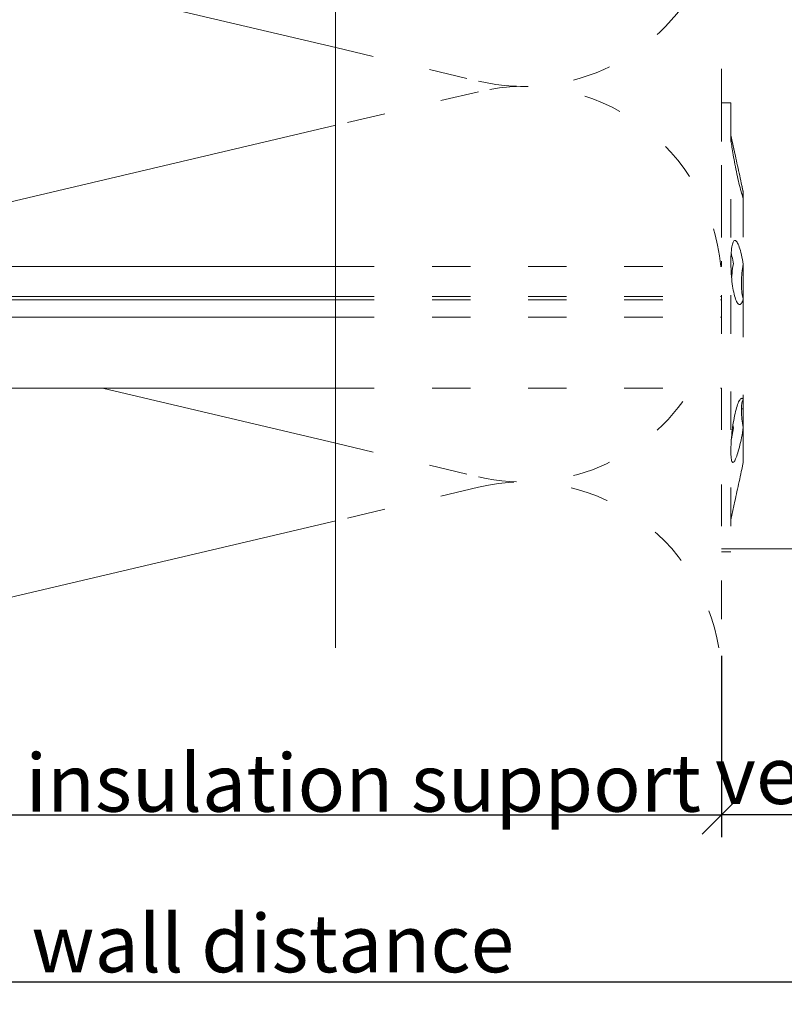
# Model space of a CAD drawing. Units: millimetres. Extents: x -1685 to 11423, y 4 to 6486.
# Drawn here: x 7339 to 7399, y 118 to 194 of the extents above; entities that cross this region are included whole.
import ezdxf

# ---------------------------------------------------------------- set-up
doc = ezdxf.new("R2010")
doc.units = ezdxf.units.MM
doc.linetypes.add('ACAD_ISO03W100', pattern=[30, 12, -18])
doc.layers.get('Defpoints').update_dxf_attribs({"lineweight": 5})
for name, color, linetype, lineweight in [('Bemassung', 3, 'Continuous', 5), ('Dämmstoffhalter', 20, 'Continuous', 5), ('Dämmung', 30, 'Continuous', 5), ('Legende', 251, 'Continuous', 5), ('Profil-T', 1, 'Continuous', 13)]:
    doc.layers.add(name, color=color, linetype=linetype, lineweight=lineweight)
doc.layers.add('Text_EN', color=7, linetype='Continuous')
doc.styles.get("Standard").update_dxf_attribs({"font": 'arial.ttf'})
doc.styles.add('Text-H3', font='arial.ttf', dxfattribs={"height": 3})
doc.dimstyles.new('ISO-25', dxfattribs={"dimtxt": 2.5, "dimasz": 3, "dimexe": 1.75, "dimexo": 0.625, "dimtad": 1, "dimtxsty": 'Standard', "dimblk": 'OBLIQUE', "dimcen": 2.5, "dimadec": 0, "dimazin": 0, "dimtfac": 1, "dimtmove": 0, "dimatfit": 3, "dimfxl": 1, "dimarcsym": 0})

# ---------------------------------------------------------------- blocks, each defined once
blk = doc.blocks.new('_Oblique')
at = {"color": 0, "linetype": 'ByBlock', "lineweight": -2}
blk.add_line((-0.5, -0.5), (0.5, 0.5), dxfattribs=at)
blk = doc.blocks.new('*D34')
at = {"layer": 'Bemassung', "color": 0, "lineweight": -2, "transparency": 16777216}
for p, q in [((7393.782, 144.691), (7393.782, 130.542)), ((7423.682, 144.691), (7423.682, 130.542)), ((7423.682, 132.292), (7393.782, 132.292))]:
    blk.add_line(p, q, dxfattribs=at)
at = {"layer": 'Defpoints', "color": 0, "transparency": 16777216}
for p in [(7393.782, 145.316), (7423.682, 145.316), (7393.782, 132.292)]:
    blk.add_point(p, dxfattribs=at)
at = {"layer": 'Bemassung', "color": 0, "lineweight": -2, "transparency": 16777216, "xscale": 3, "yscale": 3, "zscale": 3, "rotation": 180}
blk.add_blockref('_Oblique', (7393.782, 132.292), dxfattribs=at)
at = {"layer": 'Bemassung', "color": 0, "lineweight": -2, "transparency": 16777216, "xscale": 3, "yscale": 3, "zscale": 3}
blk.add_blockref('_Oblique', (7423.682, 132.292), dxfattribs=at)
blk = doc.blocks.new('*D35')
at = {"layer": 'Bemassung', "color": 0, "lineweight": -2, "transparency": 16777216}
for p, q in [((7293.782, 144.691), (7293.782, 130.542)), ((7393.782, 144.691), (7393.782, 130.542)), ((7293.782, 132.292), (7393.782, 132.292))]:
    blk.add_line(p, q, dxfattribs=at)
at = {"layer": 'Defpoints', "color": 0, "transparency": 16777216}
for p in [(7293.782, 145.316), (7393.782, 145.316), (7393.782, 132.292)]:
    blk.add_point(p, dxfattribs=at)
at = {"layer": 'Bemassung', "color": 0, "lineweight": -2, "transparency": 16777216, "xscale": 3, "yscale": 3, "zscale": 3, "rotation": 180}
blk.add_blockref('_Oblique', (7293.782, 132.292), dxfattribs=at)
at = {"layer": 'Bemassung', "color": 0, "lineweight": -2, "transparency": 16777216, "xscale": 3, "yscale": 3, "zscale": 3}
blk.add_blockref('_Oblique', (7393.782, 132.292), dxfattribs=at)
blk = doc.blocks.new('*D36')
at = {"layer": 'Bemassung', "color": 0, "lineweight": -2, "transparency": 16777216}
for p, q in [((7293.782, 131.667), (7293.782, 117.518)), ((7423.682, 131.667), (7423.682, 117.518)), ((7293.782, 119.268), (7423.682, 119.268))]:
    blk.add_line(p, q, dxfattribs=at)
at = {"layer": 'Defpoints', "color": 0, "transparency": 16777216}
for p in [(7293.782, 132.292), (7423.682, 132.292), (7423.682, 119.268)]:
    blk.add_point(p, dxfattribs=at)
at = {"layer": 'Bemassung', "color": 0, "lineweight": -2, "transparency": 16777216, "xscale": 3, "yscale": 3, "zscale": 3, "rotation": 180}
blk.add_blockref('_Oblique', (7293.782, 119.268), dxfattribs=at)
at = {"layer": 'Bemassung', "color": 0, "lineweight": -2, "transparency": 16777216, "xscale": 3, "yscale": 3, "zscale": 3}
blk.add_blockref('_Oblique', (7423.682, 119.268), dxfattribs=at)
blk = doc.blocks.new('A$C39E34F3C')
at = {"layer": 'Profil-T'}
blk.add_lwpolyline([(-46.1, -105.5), (-46.1, -47.327)], dxfattribs=at)
blk = doc.blocks.new('A$Ccb37feec')
at = {"layer": 'Dämmstoffhalter', "linetype": 'ACAD_ISO03W100', "ltscale": 0.25}
for p, q in [((0, 17.5), (0, -17.5)), ((0, 17.5), (0.732927, 17.5)), ((0.732927, 17.5), (0.732927, -17.5)), ((0.732927, 15), (1.048077, 13.548351)), ((0.732927, 14.772117), (0.733114, 14.783506)), ((0.732927, 14.772117), (0.734226, 14.732258)), ((0.733114, 14.783506), (0.733677, 14.792923)), ((0.733677, 14.792923), (0.73462, 14.800326)), ((0.734226, 14.732258), (0.738174, 14.677702)), ((0.73462, 14.800326), (0.735948, 14.805678)), ((0.735948, 14.805678), (0.737665, 14.80894)), ((0.737665, 14.80894), (0.739774, 14.810073)), ((0.738174, 14.677702), (0.744847, 14.608426)), ((0.739774, 14.810073), (0.747675, 14.801839)), ((0.744847, 14.608426), (0.754288, 14.524609)), ((0.747675, 14.801839), (0.758621, 14.776735)), ((0.758621, 14.776735), (0.772549, 14.734914)), ((0.772549, 14.734914), (0.789395, 14.676583)), ((0.789395, 14.676583), (0.809028, 14.602412)), ((0.809028, 14.602412), (0.831254, 14.513405)), ((0.754288, 14.524609), (0.766455, 14.426935)), ((0.766455, 14.426935), (0.781291, 14.316171)), ((0.781291, 14.316171), (0.798721, 14.193168)), ((0.798721, 14.193168), (0.818592, 14.059218)), ((0.818592, 14.059218), (0.840735, 13.915699)), ((0.831254, 14.513405), (0.855859, 14.410706)), ((0.840735, 13.915699), (0.864932, 13.764214)), ((0.855859, 14.410706), (0.882528, 14.296036)), ((0.882528, 14.296036), (0.910955, 14.171101)), ((0.910955, 14.171101), (0.941684, 14.033799)), ((0.941684, 14.033799), (0.974849, 13.88378)), ((0.974849, 13.88378), (1.010249, 13.722174)), ((0.864932, 13.764214), (0.89089, 13.606672)), ((0.89089, 13.606672), (0.918469, 13.444075)), ((0.918469, 13.444075), (0.948272, 13.273171)), ((0.948272, 13.273171), (0.980245, 13.094701)), ((0.980245, 13.094701), (1.014215, 12.910132)), ((1.010249, 13.722174), (1.047638, 13.55037)), ((1.047638, 13.55037), (1.086269, 13.372108)), ((1.086269, 13.372108), (1.126276, 13.187049)), ((1.126276, 13.187049), (1.167361, 12.996817)), ((1.014215, 12.910132), (1.04996, 12.721058)), ((1.04996, 12.721058), (1.087223, 12.529149)), ((1.087223, 12.529149), (1.125757, 12.33602)), ((1.125757, 12.33602), (1.165294, 12.143192)), ((1.167361, 12.996817), (1.209159, 12.803302)), ((1.209159, 12.803302), (1.251299, 12.608423)), ((1.251299, 12.608423), (1.293363, 12.414204)), ((1.293363, 12.414204), (1.334932, 12.222637)), ((1.165294, 12.143192), (1.205511, 11.952362)), ((1.205511, 11.952362), (1.246076, 11.765222)), ((1.246076, 11.765222), (1.286619, 11.583381)), ((1.286619, 11.583381), (1.326756, 11.408406)), ((1.334932, 12.222637), (1.37694, 12.029454)), ((1.37694, 12.029454), (1.419701, 11.833174)), ((1.419701, 11.833174), (1.462554, 11.636768)), ((1.462554, 11.636768), (1.504845, 11.443048)), ((1.326756, 11.408406), (1.36698, 11.238131)), ((1.36698, 11.238131), (1.408036, 11.069523)), ((1.408036, 11.069523), (1.449344, 10.905289)), ((1.449344, 10.905289), (1.490318, 10.747844)), ((1.504845, 11.443048), (1.545939, 11.254682)), ((1.545939, 11.254682), (1.585253, 11.074)), ((1.585253, 11.074), (1.60671, 10.975016)), ((1.585415, 11.073251), (1.7, 10.545448)), ((1.60671, 10.975016), (1.627288, 10.87971)), ((1.627288, 10.87971), (1.6469, 10.788411)), ((1.6469, 10.788411), (1.665464, 10.701444)), ((1.490318, 10.747844), (1.530379, 10.599368)), ((1.530379, 10.599368), (1.568996, 10.461644)), ((1.568996, 10.461644), (1.605642, 10.336192)), ((1.605642, 10.336192), (1.639817, 10.224302)), ((1.629578, 10.2555), (1.640067, 10.298978)), ((1.639817, 10.224302), (1.671106, 10.126719)), ((1.640067, 10.298978), (1.651107, 10.344026)), ((1.651107, 10.344026), (1.662664, 10.390542)), ((1.662664, 10.390542), (1.674698, 10.438407)), ((1.665464, 10.701444), (1.683025, 10.618518)), ((1.671106, 10.126719), (1.699995, 10.041514)), ((1.674698, 10.438407), (1.687162, 10.487473)), ((1.683025, 10.618518), (1.699995, 10.53759)), ((1.687162, 10.487473), (1.7, 10.537568)), ((1.7, 10.545448), (1.7, 10.537568)), ((1.7, 10.53756), (1.7, 10.041509)), ((1.7, 10.041486), (1.7, 4.915783)), ((0.787313, 6.140815), (0.806831, 6.272361)), ((0.806831, 6.272361), (0.829014, 6.389575)), ((0.829014, 6.389575), (0.853646, 6.491412)), ((0.853646, 6.491412), (0.880412, 6.577396)), ((0.880412, 6.577396), (0.908977, 6.647307)), ((0.908977, 6.647307), (0.939838, 6.702479)), ((0.939838, 6.702479), (0.973193, 6.742832)), ((0.973193, 6.742832), (1.008836, 6.767287)), ((1.008836, 6.767287), (1.046518, 6.775197)), ((1.046518, 6.775197), (1.086239, 6.766263)), ((1.086239, 6.766263), (1.127416, 6.740258)), ((1.127416, 6.740258), (1.169724, 6.697566)), ((1.169724, 6.697566), (1.212766, 6.63888)), ((1.212766, 6.63888), (1.256132, 6.565038)), ((1.256132, 6.565038), (1.299366, 6.477484)), ((1.299366, 6.477484), (1.342087, 6.3776)), ((1.342087, 6.3776), (1.385502, 6.262496)), ((1.385502, 6.262496), (1.429573, 6.131462)), ((0.734389, 5.31572), (0.738834, 5.497237)), ((0.738834, 5.497237), (0.746353, 5.67251)), ((0.746353, 5.67251), (0.756979, 5.839395)), ((0.753809, 5.809439), (0.786977, 5.674552)), ((0.756979, 5.839395), (0.770655, 5.996073)), ((0.770655, 5.996073), (0.787313, 6.140815)), ((0.786977, 5.674552), (0.818874, 5.534096)), ((0.818874, 5.534096), (0.849178, 5.389421)), ((0.849178, 5.389421), (0.877607, 5.242061)), ((1.429573, 6.131462), (1.473581, 5.985631)), ((1.473581, 5.985631), (1.516816, 5.826788)), ((1.516816, 5.826788), (1.558604, 5.656874)), ((1.558604, 5.656874), (1.598309, 5.478387)), ((1.598309, 5.478387), (1.635303, 5.294116)), ((-30.079305, 4.75), (0, 4.75)), ((0.732927, 5.130302), (0.734389, 5.31572)), ((0.732927, 5.130302), (0.734256, 4.948354)), ((0.734256, 4.948354), (0.738296, 4.759628)), ((0.738296, 4.759628), (0.745124, 4.565897)), ((0.869119, 4.593098), (0.897534, 4.770545)), ((0.877607, 5.242061), (0.903915, 5.093694)), ((0.897534, 4.770545), (0.928512, 4.941997)), ((0.903915, 5.093694), (0.928503, 4.941997)), ((1.635303, 5.294116), (1.669066, 5.107305)), ((1.64485, 4.588243), (1.671278, 4.754556)), ((1.669066, 5.107305), (1.699995, 4.915774)), ((1.671278, 4.754556), (1.700006, 4.915774)), ((1.690364, 4.863561), (1.690364, 4.486261)), ((1.7, 4.915695), (1.7, 2.231309)), ((0.745124, 4.565897), (0.754784, 4.368967)), ((0.754784, 4.368967), (0.767228, 4.170711)), ((0.767228, 4.170711), (0.782401, 3.972996)), ((0.782401, 3.972996), (0.800218, 3.777472)), ((0.791431, 3.863519), (0.804716, 4.044858)), ((0.804716, 4.044858), (0.822267, 4.22824)), ((0.822267, 4.22824), (0.843868, 4.411639)), ((0.843868, 4.411639), (0.869119, 4.593098)), ((1.56118, 3.737999), (1.570561, 3.905007)), ((1.570561, 3.905007), (1.583798, 4.075223)), ((1.583798, 4.075223), (1.60074, 4.246922)), ((1.60074, 4.246922), (1.621206, 4.418465)), ((1.619009, 4.401352), (1.690364, 4.401352)), ((1.621206, 4.418465), (1.64485, 4.588243)), ((1.630246, 4.486261), (1.690364, 4.486261)), ((1.690364, 4.486261), (1.690364, 4.401348)), ((1.690364, 4.401352), (1.690364, 2.257544)), ((0.800218, 3.777472), (0.820518, 3.585881)), ((0.820518, 3.585881), (0.843125, 3.400017)), ((0.843125, 3.400017), (0.867804, 3.221539)), ((0.867804, 3.221539), (0.89425, 3.051963)), ((1.553848, 3.420202), (1.555656, 3.575863)), ((1.553848, 3.420202), (1.555656, 3.268231)), ((1.555656, 3.575863), (1.56118, 3.737999)), ((1.555656, 3.268231), (1.56118, 3.117397)), ((1.56118, 3.117397), (1.570561, 2.969635)), ((-30.079305, 2.397111), (0, 2.397111)), ((0.89425, 3.051963), (0.922407, 2.891369)), ((0.922407, 2.891369), (0.952872, 2.736641)), ((0.952872, 2.736641), (0.985532, 2.58921)), ((0.985532, 2.58921), (1.020202, 2.450846)), ((1.020202, 2.450846), (1.056643, 2.322954)), ((1.056643, 2.322954), (1.09459, 2.206774)), ((1.570561, 2.969635), (1.583798, 2.826686)), ((1.583798, 2.826686), (1.60074, 2.690088)), ((1.60074, 2.690088), (1.621197, 2.561212)), ((1.621197, 2.561212), (1.64485, 2.441171)), ((1.64485, 2.441171), (1.671278, 2.330932)), ((1.671278, 2.330932), (1.700006, 2.231274)), ((-30.079305, 2.13546), (0, 2.13546)), ((0, 2.13546), (0.000002, 2.132927)), ((0.000002, 2.132927), (0.000005, 2.130402)), ((0.000005, 2.130402), (0.000007, 2.127886)), ((0.000007, 2.127886), (0.000009, 2.125378)), ((0.000009, 2.125378), (0.000011, 2.122879)), ((0.000011, 2.122879), (0.000014, 2.120387)), ((1.09459, 2.206774), (1.133789, 2.103413)), ((1.133789, 2.103413), (1.173949, 2.01355)), ((1.173949, 2.01355), (1.214731, 1.937815)), ((1.214731, 1.937815), (1.255787, 1.876705)), ((1.255787, 1.876705), (1.296728, 1.830198)), ((1.296728, 1.830198), (1.337183, 1.798134)), ((1.337183, 1.798134), (1.378141, 1.779756)), ((1.378141, 1.779756), (1.423079, 1.775956)), ((1.423079, 1.775956), (1.468063, 1.79003)), ((1.468063, 1.79003), (1.512332, 1.822301)), ((1.512332, 1.822301), (1.555164, 1.872694)), ((1.555164, 1.872694), (1.595881, 1.940253)), ((1.595881, 1.940253), (1.633811, 2.023586)), ((1.633811, 2.023586), (1.668394, 2.120393)), ((1.668394, 2.120393), (1.699995, 2.231274)), ((1.7, 2.231247), (1.7, -5.621785)), ((-30.079305, 0.799634), (0, 0.799634)), ((-30.079305, -4.75), (0, -4.75)), ((1.175623, -6.268147), (1.216512, -6.136207)), ((1.216512, -6.136207), (1.257661, -6.016853)), ((1.257661, -6.016853), (1.298675, -5.910713)), ((1.298675, -5.910713), (1.339204, -5.818212)), ((1.339204, -5.818212), (1.380301, -5.737006)), ((1.380301, -5.737006), (1.422066, -5.667505)), ((1.422066, -5.667505), (1.463884, -5.611587)), ((1.463884, -5.611587), (1.505148, -5.570394)), ((1.505148, -5.570394), (1.545266, -5.544795)), ((1.545266, -5.544795), (1.583697, -5.534975)), ((1.56118, -6.189006), (1.570561, -6.07879)), ((1.570561, -6.07879), (1.583798, -5.976764)), ((1.583697, -5.534975), (1.605463, -5.536563)), ((1.583798, -5.976764), (1.60074, -5.884086)), ((1.60074, -5.884086), (1.621206, -5.801755)), ((1.605463, -5.536563), (1.626334, -5.543559)), ((1.621206, -5.801755), (1.64485, -5.730334)), ((1.626334, -5.543559), (1.646221, -5.555712)), ((1.64485, -5.730334), (1.671278, -5.670302)), ((1.646221, -5.555712), (1.665037, -5.572759)), ((1.665037, -5.572759), (1.682821, -5.594597)), ((1.671278, -5.670302), (1.700006, -5.621815)), ((1.682821, -5.594597), (1.699995, -5.621816)), ((1.690364, -5.636532), (1.690364, -6.342967)), ((1.7, -5.621815), (1.7, -7.810151)), ((0.986558, -7.076359), (1.021363, -6.899381)), ((1.021363, -6.899381), (1.057939, -6.728548)), ((1.057939, -6.728548), (1.096017, -6.565477)), ((1.096017, -6.565477), (1.135344, -6.411628)), ((1.135344, -6.411628), (1.175623, -6.268147)), ((1.553848, -6.427876), (1.555656, -6.305953)), ((1.553848, -6.427876), (1.555656, -6.556737)), ((1.554711, -6.342967), (1.690364, -6.342967)), ((1.555656, -6.305953), (1.56118, -6.189006)), ((1.555656, -6.556737), (1.56118, -6.694925)), ((1.56118, -6.694925), (1.570557, -6.841306)), ((1.570557, -6.841306), (1.583798, -6.994581)), ((0.868361, -7.815889), (0.894901, -7.626571)), ((0.89332, -7.637082), (0.898972, -7.670661)), ((0.894901, -7.626571), (0.923172, -7.441706)), ((0.898972, -7.670661), (0.904716, -7.704179)), ((0.923172, -7.441706), (0.953765, -7.257776)), ((0.953765, -7.257776), (0.986558, -7.076359)), ((1.583798, -6.994581), (1.60074, -7.153228)), ((1.60074, -7.153228), (1.621206, -7.315785)), ((1.621206, -7.315785), (1.64485, -7.480643)), ((1.64485, -7.480643), (1.671278, -7.646059)), ((1.671278, -7.646059), (1.700006, -7.81024)), ((0.782616, -8.597074), (0.800509, -8.402021)), ((0.800509, -8.402021), (0.820892, -8.205533)), ((0.802173, -8.565004), (0.830493, -8.417745)), ((0.820892, -8.205533), (0.843589, -8.009517)), ((0.830493, -8.417745), (0.85741, -8.270569)), ((0.843589, -8.009517), (0.868361, -7.815889)), ((0.85741, -8.270569), (0.882731, -8.124665)), ((0.882731, -8.124665), (0.906276, -7.981227)), ((0.904716, -7.704179), (0.910547, -7.737618)), ((0.906276, -7.981227), (0.928503, -7.83731)), ((0.910547, -7.737618), (0.91646, -7.770963)), ((0.91646, -7.770963), (0.92245, -7.804199)), ((0.92245, -7.804199), (0.928512, -7.83731)), ((1.563984, -8.593606), (1.602106, -8.395581)), ((1.602106, -8.395581), (1.637639, -8.198035)), ((1.637639, -8.198035), (1.670121, -8.003871)), ((1.670121, -8.003871), (1.699995, -7.81024)), ((1.7, -7.810238), (1.7, -10.545448)), ((0.738319, -9.328118), (0.745178, -9.156067)), ((0.745178, -9.156067), (0.75488, -8.975747)), ((0.75488, -8.975747), (0.767379, -8.788847)), ((0.767379, -8.788847), (0.782616, -8.597074)), ((0.772686, -8.711221), (0.802173, -8.565004)), ((1.397113, -9.337832), (1.43978, -9.163772)), ((1.43978, -9.163772), (1.482234, -8.980172)), ((1.482234, -8.980172), (1.523834, -8.789347)), ((1.523834, -8.789347), (1.563984, -8.593606)), ((0.732927, -9.641814), (0.734262, -9.490473)), ((0.732927, -9.641814), (0.734589, -9.799524)), ((0.734262, -9.490473), (0.738319, -9.328118)), ((0.734589, -9.799524), (0.73965, -9.946655)), ((0.73965, -9.946655), (0.748215, -10.080714)), ((1.18814, -10.048679), (1.229941, -9.925576)), ((1.229941, -9.925576), (1.271881, -9.792159)), ((1.271881, -9.792159), (1.313537, -9.650282)), ((1.313537, -9.650282), (1.354883, -9.500346)), ((1.354883, -9.500346), (1.397113, -9.337832)), ((0.748215, -10.080714), (0.760302, -10.199673)), ((0.760302, -10.199673), (0.775834, -10.301984)), ((0.775834, -10.301984), (0.794723, -10.386322)), ((0.794723, -10.386322), (0.816778, -10.452035)), ((0.816778, -10.452035), (0.841754, -10.498604)), ((0.841754, -10.498604), (0.869337, -10.525992)), ((0.869337, -10.525992), (0.899105, -10.534841)), ((0.899105, -10.534841), (0.928285, -10.527179)), ((0.928285, -10.527179), (0.959889, -10.504317)), ((0.959889, -10.504317), (0.993742, -10.465924)), ((0.993742, -10.465924), (1.029639, -10.411832)), ((1.029639, -10.411832), (1.067311, -10.342443)), ((1.067311, -10.342443), (1.106476, -10.258278)), ((1.106476, -10.258278), (1.146865, -10.159985)), ((1.146865, -10.159985), (1.18814, -10.048679)), ((1.585415, -11.073251), (1.7, -10.545448)), ((1.462554, -11.636768), (1.504845, -11.443048)), ((1.504845, -11.443048), (1.545939, -11.254682)), ((1.545939, -11.254682), (1.585253, -11.074)), ((1.293363, -12.414204), (1.334932, -12.222637)), ((1.334932, -12.222637), (1.37694, -12.029454)), ((1.37694, -12.029454), (1.419701, -11.833174)), ((1.419701, -11.833174), (1.462554, -11.636768)), ((1.126276, -13.187049), (1.167361, -12.996817)), ((1.167361, -12.996817), (1.209159, -12.803302)), ((1.209159, -12.803302), (1.251299, -12.608423)), ((1.251299, -12.608423), (1.293363, -12.414204)), ((0.732927, -15), (1.048077, -13.548351)), ((1.047638, -13.55037), (1.086269, -13.372108)), ((1.086269, -13.372108), (1.126276, -13.187049)), ((0, -17.5), (0.732927, -17.5))]:
    blk.add_line(p, q, dxfattribs=at)
at = {"layer": 'Dämmstoffhalter'}
for p, q in [((-157.799998, 4.75), (-30.079305, 4.75)), ((-157.799998, 2.397111), (-30.079305, 2.397111)), ((-157.799998, 2.13546), (-30.079305, 2.13546)), ((-157.799998, 0.799634), (-30.079305, 0.799634)), ((-157.799998, -4.75), (-30.079305, -4.75))]:
    blk.add_line(p, q, dxfattribs=at)
blk = doc.blocks.new('A$C1655c09d')
at = {"layer": 'Dämmung'}
for p, q in [((-81.04, 58.809), (-30.079, 46.818)), ((-30.079, 40.766), (-76.895, 29.75)), ((-48.295, 20.25), (-30.079, 15.964)), ((-30.079, 9.911), (-72.203, 0))]:
    blk.add_line(p, q, dxfattribs=at)
at = {"layer": 'Dämmung', "linetype": 'ACAD_ISO03W100', "ltscale": 0.25}
for p, q in [((-30.079, 46.818), (-18.96, 44.202)), ((-18.96, 43.382), (-30.079, 40.766)), ((-30.079, 15.964), (-18.96, 13.348)), ((-18.96, 12.528), (-30.079, 9.911))]:
    blk.add_line(p, q, dxfattribs=at)
for points in [[(0, 52.663), (0, 29.75)], [(0, 20.25), (0, 0)]]:
    blk.add_lwpolyline(points, dxfattribs=at)
for centre, start, end in [((-15.427, 59.219), 256.75948, 335.86158), ((-15.427, 28.365), 5.15156, 103.24052), ((-15.427, 28.365), 256.75948, 328.26366), ((-15.427, -2.489), 9.28576, 103.24052)]:
    blk.add_arc(centre, 15.427, start, end, dxfattribs=at)

msp = doc.modelspace()

# ---------------------------------------------------------------- linework, layer by layer
at = {"layer": 'Legende'}
msp.add_lwpolyline([(7447.661, 153.037), (7393.782, 153.037)], dxfattribs=at)

# ---------------------------------------------------------------- block references
at = {"layer": 'Dämmstoffhalter'}
msp.add_blockref('A$Ccb37feec', (7393.782, 170.316), dxfattribs=at)
at = {"layer": 'Dämmung'}
msp.add_blockref('A$C1655c09d', (7393.782, 145.316), dxfattribs=at)
at = {"layer": 'Profil-T'}
msp.add_blockref('A$C39E34F3C', (7409.782, 250.816), dxfattribs=at)

# ---------------------------------------------------------------- texts
at = {"layer": 'Text_EN', "color": 3, "char_height": 4.5, "attachment_point": 5, "style": 'Text-H3'}
for s, insert in [('ventilation', (7408.782, 135.392)), ('insulation with insulation support', (7343.782, 134.792)), ('wall distance', (7358.782, 122.268))]:
    msp.add_mtext_dynamic_manual_height_columns(s, width=100, gutter_width=1, heights=[0], dxfattribs=dict(at, insert=insert))

# ---------------------------------------------------------------- dimensions: what is measured, and where the dimension line sits
at = {"layer": 'Bemassung'}
for base, p1, p2, picture, middle in [((7393.782, 132.292), (7293.782, 145.316), (7393.782, 145.316), '*D35', (7343.782, 132.292)), ((7393.782, 132.292), (7423.682, 145.316), (7393.782, 145.316), '*D34', (7408.732, 132.292)), ((7423.682, 119.268), (7293.782, 132.292), (7423.682, 132.292), '*D36', (7358.732, 119.268))]:
    dim = msp.add_linear_dim(base=base, p1=p1, p2=p2, text=' ', dimstyle='ISO-25', dxfattribs=at)
    dim.commit()
    dim.dimension.update_dxf_attribs({"geometry": picture, "text_midpoint": middle, "dimtype": 160})

doc.saveas('drawing.dxf')
